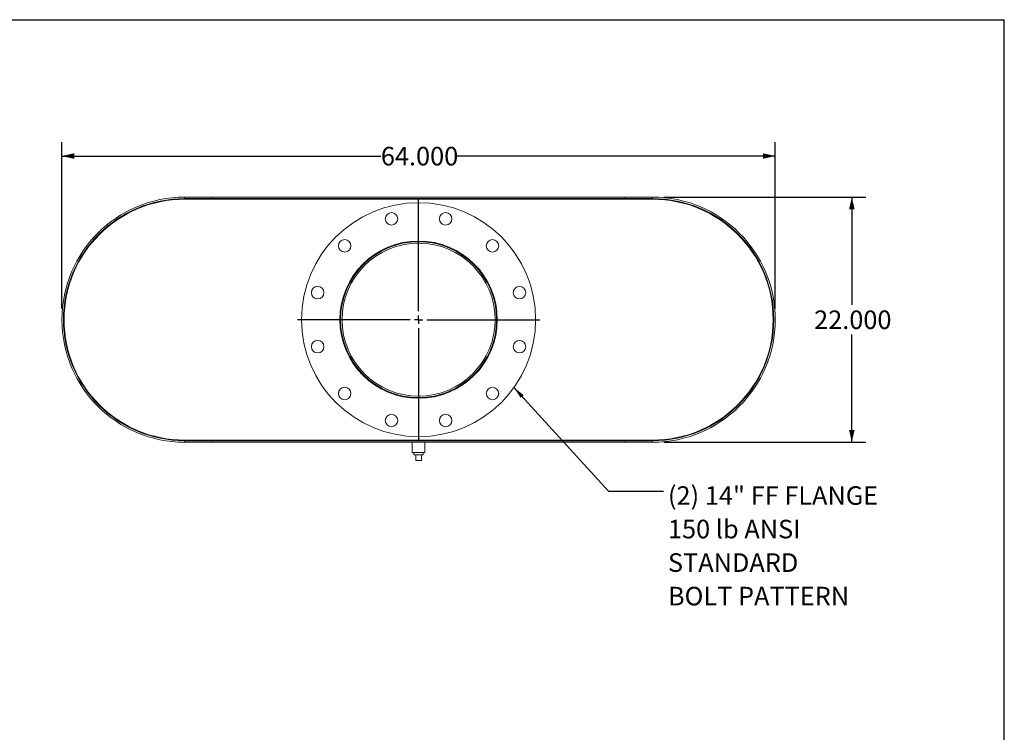
# Model space of a CAD drawing. Units: inches. Extents: x 10 to 210, y 10 to 158.
# Drawn here: x 122 to 210, y 94 to 158 of the extents above; entities that cross this region are included whole.
import ezdxf

# ---------------------------------------------------------------- set-up
doc = ezdxf.new("R2010")
doc.units = ezdxf.units.IN
doc.header["$LTSCALE"] = 20
doc.header["$MEASUREMENT"] = 0
doc.layers.add('FORMAT', color=7, linetype='Continuous')
doc.styles.add('SLDTEXTSTYLE0', font='TXT', dxfattribs={"width": 0.75})
doc.dimstyles.new('SLDDIMSTYLE0', dxfattribs={"dimtxt": 1.666667, "dimasz": 1.1, "dimexe": 0, "dimexo": 0.0625, "dimgap": 0.416667, "dimtad": 0, "dimtih": 1, "dimtoh": 1, "dimdec": 3, "dimrnd": 1e-09, "dimzin": 4, "dimdsep": 46, "dimtxsty": 'SLDTEXTSTYLE0', "dimsah": 1, "dimcen": 0.09, "dimadec": 0, "dimazin": 1, "dimtfac": 1, "dimtdec": 4, "dimtofl": 0, "dimtmove": 0, "dimatfit": 3, "dimfxl": 0, "dimfrac": 2, "dimtolj": 1, "dimtzin": 12, "dimarcsym": 0})
doc.dimstyles.new('SLDDIMSTYLE1', dxfattribs={"dimtxt": 0.18, "dimasz": 1.1, "dimexe": 0, "dimexo": 0.0625, "dimgap": 0, "dimtad": 0, "dimtih": 1, "dimtoh": 1, "dimdec": 0, "dimrnd": 1e-09, "dimzin": 0, "dimdsep": 46, "dimtxsty": 'Standard', "dimsah": 1, "dimcen": 0.09, "dimadec": 0, "dimazin": 0, "dimtfac": 1.1, "dimtdec": 0, "dimtofl": 0, "dimtmove": 0, "dimatfit": 3, "dimfxl": 0, "dimfrac": 2, "dimtolj": 1, "dimtzin": 0, "dimarcsym": 0})

# ---------------------------------------------------------------- blocks, each defined once
blk = doc.blocks.new('_D_5')
at = {"layer": 'FORMAT'}
for p, q in [((179.445, 141.565), (197.569, 141.565)), ((196.319, 141.565), (196.319, 131.889)), ((196.319, 119.565), (196.319, 129.241)), ((179.445, 119.565), (197.569, 119.565))]:
    blk.add_line(p, q, dxfattribs=at)
for points in [[(196.319, 141.565), (196.069, 140.465), (196.569, 140.465)], [(196.319, 119.565), (196.569, 120.665), (196.069, 120.665)]]:
    blk.add_solid(points, dxfattribs=at)
at = {"layer": 'FORMAT', "insert": (192.934, 131.389), "char_height": 1.6667, "attachment_point": 1, "style": 'SLDTEXTSTYLE0'}
blk.add_mtext('22.000', dxfattribs=at)
blk = doc.blocks.new('_D_6')
at = {"layer": 'FORMAT'}
for p, q in [((125.445, 131.565), (125.445, 146.506)), ((189.445, 131.565), (189.445, 146.506)), ((125.445, 145.256), (154.06, 145.256)), ((189.445, 145.256), (160.831, 145.256))]:
    blk.add_line(p, q, dxfattribs=at)
for points in [[(125.445, 145.256), (126.545, 145.006), (126.545, 145.506)], [(189.445, 145.256), (188.345, 145.506), (188.345, 145.006)]]:
    blk.add_solid(points, dxfattribs=at)
at = {"layer": 'FORMAT', "insert": (154.06, 146.08), "char_height": 1.6667, "attachment_point": 1, "style": 'SLDTEXTSTYLE0'}
blk.add_mtext('64.000', dxfattribs=at)
blk = doc.blocks.new('SW_NOTE_8')
at = {"layer": 'FORMAT', "color": 0, "attachment_point": 1, "style": 'SLDTEXTSTYLE0'}
for s, insert, char_height in [('(2) 14" FF FLANGE', (0.412, 0.451), 1.66667), ('150 lb ANSI', (0.412, -2.558), 1.66667), ('STANDARD', (0.412, -5.568), 1.6667), ('BOLT PATTERN', (0.412, -8.578), 1.66667)]:
    blk.add_mtext(s, dxfattribs=dict(at, insert=insert, char_height=char_height))
blk = doc.blocks.new('SW_CENTERMARKSYMBOL_0')
at = {"layer": 'FORMAT', "color": 0}
for p, q in [((0, 0.75), (0, 10.875)), ((-0.75, 0), (-10.875, 0)), ((0, 0), (-0.375, 0)), ((0, 0), (0, 0.375)), ((0, 0), (0, -0.375)), ((0, 0), (0.375, 0)), ((0.75, 0), (10.875, 0)), ((0, -0.75), (0, -10.875))]:
    blk.add_line(p, q, dxfattribs=at)

msp = doc.modelspace()

# ---------------------------------------------------------------- linework, layer by layer
at = {"color": 7, "linetype": 'Continuous', "lineweight": 15}
for p, q in [((136.4453, 141.5646), (136.4453, 141.4301)), ((136.4453, 141.5646), (178.4453, 141.5646)), ((136.4453, 141.5646), (138.9453, 141.5646)), ((136.4453, 141.4301), (178.4453, 141.4301)), ((136.4453, 141.4301), (138.9453, 141.4301)), ((136.4453, 141.3771), (178.4453, 141.3771)), ((138.9453, 141.5646), (138.9453, 141.4301)), ((175.9453, 141.4301), (175.9453, 141.5646)), ((175.9453, 141.5646), (178.4453, 141.5646)), ((175.9453, 141.4301), (178.4453, 141.4301)), ((178.4453, 141.4301), (178.4453, 141.5646)), ((178.4976, 141.3771), (178.4976, 141.377)), ((150.5793, 130.5652), (150.4453, 130.5652)), ((150.5793, 130.564), (150.4453, 130.564)), ((136.4453, 119.7521), (178.4453, 119.7521)), ((136.4453, 119.6991), (136.4453, 119.5646)), ((136.4453, 119.6991), (178.4453, 119.6991)), ((138.9453, 119.6991), (136.4453, 119.6991)), ((136.4453, 119.5646), (178.4453, 119.5646)), ((138.9453, 119.5646), (136.4453, 119.5646)), ((138.9453, 119.6991), (138.9453, 119.5646)), ((156.8828, 119.5646), (156.8828, 118.6271)), ((158.0078, 118.6271), (158.0078, 119.5646)), ((175.9453, 119.5646), (175.9453, 119.6991)), ((178.4453, 119.6991), (175.9453, 119.6991)), ((178.4453, 119.5646), (175.9453, 119.5646)), ((178.4453, 119.5646), (178.4453, 119.6991)), ((178.643, 119.7521), (178.643, 119.7539)), ((178.7476, 119.7521), (178.7476, 119.7563)), ((157.4453, 118.6271), (156.8828, 118.6271)), ((157.0278, 118.6271), (157.0278, 118.4271)), ((157.0278, 118.4271), (157.8628, 118.4271)), ((157.1953, 117.9271), (157.1953, 118.4271)), ((158.0078, 118.6271), (157.4453, 118.6271)), ((157.6953, 117.9271), (157.6953, 118.4271)), ((157.8628, 118.4271), (157.8628, 118.6271)), ((157.1953, 117.9271), (157.6953, 117.9271))]:
    msp.add_line(p, q, dxfattribs=at)
for centre, radius in [((157.4453, 130.5646), 10.5), ((155.0189, 139.6201), 0.5625), ((159.8717, 139.6201), 0.5625), ((150.8162, 137.1937), 0.5625), ((157.4453, 130.5646), 7.0625), ((164.0744, 137.1937), 0.5625), ((148.3898, 132.991), 0.5625), ((166.5009, 132.991), 0.5625), ((148.3898, 128.1382), 0.5625), ((166.5009, 128.1382), 0.5625), ((150.8162, 123.9355), 0.5625), ((164.0744, 123.9355), 0.5625), ((155.0189, 121.509), 0.5625), ((159.8717, 121.509), 0.5625)]:
    msp.add_circle(centre, radius, dxfattribs=at)
for centre, radius, start, end in [((136.4453, 130.5646), 11, 90, 270), ((136.4453, 130.5646), 10.8655, 90, 270), ((136.4453, 130.5646), 10.8125, 90, 270), ((178.4453, 130.5646), 11, 270, 90), ((178.4453, 130.5646), 10.8655, 270, 90), ((178.4453, 130.5646), 10.8125, 270, 90), ((157.4453, 130.5646), 7, 180.005, 179.995), ((157.4453, 130.5646), 6.866, 180.005, 179.995)]:
    msp.add_arc(centre, radius, start, end, dxfattribs=at)
at = {"layer": 'FORMAT'}
for p in [(9.9999, 157.5), (209.9999, 10)]:
    msp.add_line(p, (209.9999, 157.5), dxfattribs=at)

# ---------------------------------------------------------------- block references
for name, p in [('SW_CENTERMARKSYMBOL_0', (157.4453, 130.5646)), ('SW_NOTE_8', (179.407, 115.155))]:
    msp.add_blockref(name, p, dxfattribs=at)

# ---------------------------------------------------------------- dimensions: what is measured, and where the dimension line sits
dim = msp.add_linear_dim(base=(125.4453, 145.256), p1=(189.4453, 130.5646), p2=(125.4453, 130.5646), dimstyle='SLDDIMSTYLE0', dxfattribs=at)
dim.commit()
dim.dimension.update_dxf_attribs({"geometry": '_D_6', "text_midpoint": (157.4453, 145.256), "dimtype": 160})
dim = msp.add_linear_dim(base=(196.3193, 119.5646), p1=(178.4453, 141.5646), p2=(178.4453, 119.5646), angle=90, dimstyle='SLDDIMSTYLE0', dxfattribs=at)
dim.commit()
dim.dimension.update_dxf_attribs({"geometry": '_D_5', "text_midpoint": (196.3193, 130.5646), "dimtype": 160})

# ---------------------------------------------------------------- leaders
msp.add_leader([(166.0007, 124.4773), (174.4858, 115.155), (179.407, 115.155)], dimstyle='SLDDIMSTYLE1', dxfattribs=at)

doc.saveas('drawing.dxf')
